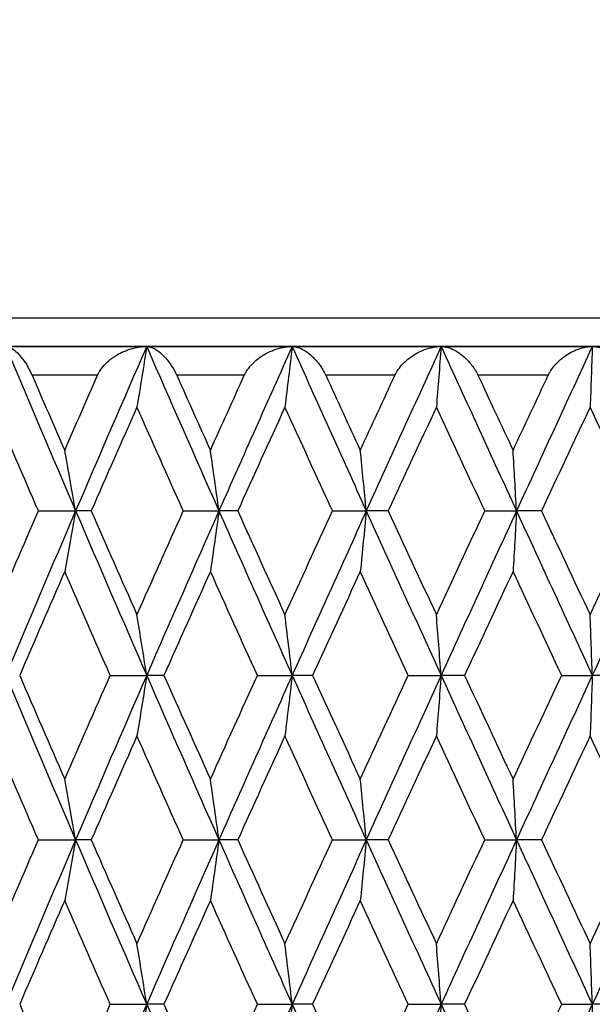
# Model space of a CAD drawing. Units: millimetres. Extents: x 32 to 1156, y 32 to 808.
# Drawn here: x 789 to 793, y 436 to 443 of the extents above; entities that cross this region are included whole.
import ezdxf

# ---------------------------------------------------------------- set-up
doc = ezdxf.new("R2010")
doc.units = ezdxf.units.MM
doc.header["$LTSCALE"] = 4
for name, color, linetype, lineweight, true_color in [('Dimension (ISO)', 7, 'Continuous', 18, 0x00003f), ('Visible (ISO)', 7, 'Continuous', 25, 0x00003f), ('Visible Narrow (ISO)', 7, 'Continuous', 25, 0x00003f)]:
    doc.layers.add(name, color=color, linetype=linetype, lineweight=lineweight, true_color=true_color)
doc.styles.add('Samuel Heath (ISO)', font='tahoma.ttf')
doc.dimstyles.new('Samuel Heath (ISO)', dxfattribs={"dimscale": 4, "dimtxt": 3, "dimasz": 2.5, "dimexe": 1, "dimexo": 1.5, "dimgap": 0.762, "dimtad": 0, "dimtih": 1, "dimtoh": 1, "dimrnd": 1e-08, "dimzin": 0, "dimdsep": 46, "dimtxsty": 'Samuel Heath (ISO)', "dimcen": 0.09, "dimdle": 10, "dimclrd": 256, "dimclre": 256, "dimclrt": 256, "dimazin": 0, "dimtfac": 1, "dimtmove": 0, "dimatfit": 3, "dimfxl": 0, "dimtolj": 1, "dimtzin": 0, "dimlwd": 15, "dimlwe": 15, "dimarcsym": 0})

# ---------------------------------------------------------------- blocks, each defined once
blk = doc.blocks.new('*D14')
at = {"layer": 'Defpoints', "color": 0, "transparency": 16777216}
for p in [(765.8897, 529.5009), (765.8897, 258.7859), (821.8897, 258.7859)]:
    blk.add_point(p, dxfattribs=at)
at = {"layer": 'Dimension (ISO)', "color": 176, "lineweight": 15, "true_color": 0x000080, "transparency": 16777216}
for p, q in [((765.8897, 264.7859), (765.8897, 533.5009)), ((821.8897, 264.7859), (821.8897, 533.5009)), ((775.8897, 529.5009), (811.8897, 529.5009)), ((821.8897, 529.5009), (866.1764, 529.5009))]:
    blk.add_line(p, q, dxfattribs=at)
at = {"layer": 'Dimension (ISO)', "color": 176, "true_color": 0x000080, "transparency": 16777216}
for points in [[(775.8897, 531.1675), (775.8897, 527.8342), (765.8897, 529.5009)], [(811.8897, 531.1675), (811.8897, 527.8342), (821.8897, 529.5009)]]:
    blk.add_solid(points, dxfattribs=at)
at = {"layer": 'Dimension (ISO)', "color": 176, "lineweight": 18, "true_color": 0x000080, "transparency": 16777216, "insert": (953.2849, 538.0549), "char_height": 12, "attachment_point": 2, "style": 'Samuel Heath (ISO)'}
blk.add_mtext('\\A1; \\fTahoma|b0|i0;\\H12.0000;DRILL HOLE MIN/MAX\\P\\fTahoma|b0|i0;\\H12.0000;Ø34.00 TO Ø46.00', dxfattribs=at)

msp = doc.modelspace()

# ---------------------------------------------------------------- linework, layer by layer
at = {"layer": 'Visible (ISO)'}
for p, q in [((805.6897, 440.3859), (782.0897, 440.3859)), ((788.9199, 440.3859), (789.8992, 440.3859)), ((789.8992, 440.3859), (790.9107, 440.3859)), ((790.9107, 440.3859), (791.9462, 440.3859)), ((791.9462, 440.3859), (792.9973, 440.3859)), ((792.9973, 440.3859), (794.0556, 440.3859)), ((789.1462, 439.2431), (789.405, 439.2431)), ((789.5131, 439.2431), (789.405, 439.2431)), ((790.1533, 439.2431), (790.4014, 439.2431)), ((790.5323, 439.2431), (790.4014, 439.2431)), ((791.1906, 439.2431), (791.426, 439.2431)), ((791.5785, 439.2431), (791.426, 439.2431)), ((792.2495, 439.2431), (792.4703, 439.2431)), ((792.6434, 439.2431), (792.4703, 439.2431)), ((789.6455, 438.1002), (789.8992, 438.1002)), ((790.0188, 438.1002), (789.8992, 438.1002)), ((790.6687, 438.1002), (790.9107, 438.1002)), ((791.0526, 438.1002), (790.9107, 438.1002)), ((791.7179, 438.1002), (791.9462, 438.1002)), ((792.1092, 438.1002), (791.9462, 438.1002)), ((792.7845, 438.1002), (792.9973, 438.1002)), ((793.1801, 438.1002), (792.9973, 438.1002)), ((789.1462, 436.9573), (789.405, 436.9573)), ((789.5131, 436.9573), (789.405, 436.9573)), ((790.1533, 436.9573), (790.4014, 436.9573)), ((790.5323, 436.9573), (790.4014, 436.9573)), ((791.1906, 436.9573), (791.426, 436.9573)), ((791.5785, 436.9573), (791.426, 436.9573)), ((792.2495, 436.9573), (792.4703, 436.9573)), ((792.6434, 436.9573), (792.4703, 436.9573)), ((789.6455, 435.8145), (789.8992, 435.8145)), ((790.0188, 435.8145), (789.8992, 435.8145)), ((790.6687, 435.8145), (790.9107, 435.8145)), ((791.0526, 435.8145), (790.9107, 435.8145)), ((791.7179, 435.8145), (791.9462, 435.8145)), ((792.1092, 435.8145), (791.9462, 435.8145)), ((792.7845, 435.8145), (792.9973, 435.8145)), ((793.1801, 435.8145), (792.9973, 435.8145))]:
    msp.add_line(p, q, dxfattribs=at)
for points, knots in [([(788.9199, 440.3859), (788.9372, 440.3859), (788.9577, 440.3764), (788.9931, 440.3485), (789.0076, 440.3343), (789.0356, 440.3014), (789.0492, 440.2829), (789.0745, 440.2427), (789.0863, 440.2213), (789.0982, 440.1955), (789.0994, 440.1929), (789.1009, 440.1895), (789.1013, 440.1887), (789.1018, 440.1876), (789.1019, 440.1872), (789.1022, 440.1865), (789.1024, 440.1862), (789.1025, 440.1859)], [0, 0, 0, 0, 0.01512653, 0.01512653, 0.02476996, 0.02476996, 0.03354183, 0.03354183, 0.04147459, 0.04147459, 0.04234846, 0.04234846, 0.04261349, 0.04261349, 0.04273427, 0.04273427, 0.04283942, 0.04283942, 0.04283942, 0.04283942]), ([(789.5574, 440.1859), (789.5576, 440.1864), (789.5579, 440.1869), (789.5584, 440.188), (789.5587, 440.1887), (789.5598, 440.1911), (789.5606, 440.1928), (789.5649, 440.2016), (789.5688, 440.2085), (789.582, 440.2296), (789.5926, 440.2431), (789.6221, 440.2757), (789.6428, 440.2934), (789.6964, 440.3311), (789.7313, 440.3488), (789.8101, 440.3772), (789.8556, 440.3859), (789.8992, 440.3859)], [0.00000052, 0.00000052, 0.00000052, 0.00000052, 0.00015716, 0.00015716, 0.00038311, 0.00038311, 0.00095915, 0.00095915, 0.00334255, 0.00334255, 0.00844585, 0.00844585, 0.01652786, 0.01652786, 0.02830993, 0.02830993, 0.04273375, 0.04273375, 0.04273375, 0.04273375]), ([(789.8992, 440.3859), (789.8881, 440.3151), (789.8769, 440.2444), (789.8544, 440.1041), (789.843, 440.0345), (789.8316, 439.965)], [0, 0, 0, 0, 0.02341581, 0.02341581, 0.04660573, 0.04660573, 0.04660573, 0.04660573]), ([(789.8992, 440.3859), (789.9207, 440.3859), (789.9454, 440.3764), (789.9869, 440.3485), (790.0036, 440.3343), (790.0354, 440.3014), (790.0507, 440.2829), (790.0784, 440.2427), (790.0912, 440.2213), (790.1037, 440.1955), (790.1049, 440.1929), (790.1065, 440.1895), (790.1069, 440.1887), (790.1074, 440.1876), (790.1075, 440.1872), (790.1079, 440.1865), (790.108, 440.1862), (790.1081, 440.1859)], [0, 0, 0, 0, 0.01512653, 0.01512653, 0.02476996, 0.02476996, 0.03354183, 0.03354183, 0.04147459, 0.04147459, 0.04234846, 0.04234846, 0.04261349, 0.04261349, 0.04273427, 0.04273427, 0.04283942, 0.04283942, 0.04283942, 0.04283942]), ([(790.578, 440.1859), (790.5782, 440.1864), (790.5784, 440.1869), (790.579, 440.188), (790.5793, 440.1887), (790.5804, 440.1911), (790.5813, 440.1928), (790.5857, 440.2016), (790.5896, 440.2085), (790.6029, 440.2296), (790.6134, 440.2431), (790.6428, 440.2757), (790.6631, 440.2934), (790.7155, 440.3311), (790.7493, 440.3488), (790.8254, 440.3772), (790.8691, 440.3859), (790.9107, 440.3859)], [0.00000052, 0.00000052, 0.00000052, 0.00000052, 0.00015716, 0.00015716, 0.00038311, 0.00038311, 0.00095915, 0.00095915, 0.00334255, 0.00334255, 0.00844585, 0.00844585, 0.01652786, 0.01652786, 0.02830993, 0.02830993, 0.04273375, 0.04273375, 0.04273375, 0.04273375]), ([(790.9107, 440.3859), (790.9024, 440.3151), (790.894, 440.2444), (790.8772, 440.1041), (790.8688, 440.0345), (790.8602, 439.965)], [0, 0, 0, 0, 0.02341581, 0.02341581, 0.04660573, 0.04660573, 0.04660573, 0.04660573]), ([(790.9107, 440.3859), (790.9362, 440.3859), (790.9648, 440.3764), (791.0121, 440.3485), (791.0309, 440.3343), (791.0662, 440.3014), (791.083, 440.2829), (791.1131, 440.2427), (791.1267, 440.2213), (791.1397, 440.1955), (791.1409, 440.1929), (791.1425, 440.1895), (791.1429, 440.1887), (791.1435, 440.1876), (791.1436, 440.1872), (791.1439, 440.1865), (791.1441, 440.1862), (791.1442, 440.1859)], [0, 0, 0, 0, 0.01512653, 0.01512653, 0.02476996, 0.02476996, 0.03354183, 0.03354183, 0.04147459, 0.04147459, 0.04234846, 0.04234846, 0.04261349, 0.04261349, 0.04273427, 0.04273427, 0.04283942, 0.04283942, 0.04283942, 0.04283942]), ([(791.6252, 440.1859), (791.6255, 440.1864), (791.6257, 440.1869), (791.6262, 440.188), (791.6265, 440.1887), (791.6277, 440.1911), (791.6285, 440.1928), (791.633, 440.2016), (791.637, 440.2085), (791.6503, 440.2296), (791.6607, 440.2431), (791.6895, 440.2757), (791.7093, 440.2934), (791.7601, 440.3311), (791.7927, 440.3488), (791.8654, 440.3772), (791.9069, 440.3859), (791.9462, 440.3859)], [0.00000052, 0.00000052, 0.00000052, 0.00000052, 0.00015716, 0.00015716, 0.00038311, 0.00038311, 0.00095915, 0.00095915, 0.00334255, 0.00334255, 0.00844585, 0.00844585, 0.01652786, 0.01652786, 0.02830993, 0.02830993, 0.04273375, 0.04273375, 0.04273375, 0.04273375]), ([(791.9462, 440.3859), (791.9408, 440.3151), (791.9353, 440.2444), (791.9243, 440.1041), (791.9188, 440.0345), (791.9132, 439.965)], [0, 0, 0, 0, 0.02341581, 0.02341581, 0.04660573, 0.04660573, 0.04660573, 0.04660573]), ([(791.9462, 440.3859), (791.9755, 440.3859), (792.0078, 440.3764), (792.0604, 440.3485), (792.0812, 440.3343), (792.1198, 440.3014), (792.138, 440.2829), (792.1701, 440.2427), (792.1845, 440.2213), (792.1978, 440.1955), (792.1991, 440.1929), (792.2007, 440.1895), (792.2011, 440.1887), (792.2016, 440.1876), (792.2018, 440.1872), (792.2021, 440.1865), (792.2023, 440.1862), (792.2024, 440.1859)], [0, 0, 0, 0, 0.01512653, 0.01512653, 0.02476996, 0.02476996, 0.03354183, 0.03354183, 0.04147459, 0.04147459, 0.04234846, 0.04234846, 0.04261349, 0.04261349, 0.04273427, 0.04273427, 0.04283942, 0.04283942, 0.04283942, 0.04283942]), ([(792.6907, 440.1859), (792.6909, 440.1864), (792.6911, 440.1869), (792.6917, 440.188), (792.692, 440.1887), (792.6932, 440.1911), (792.694, 440.1928), (792.6986, 440.2016), (792.7025, 440.2085), (792.7157, 440.2296), (792.7259, 440.2431), (792.754, 440.2757), (792.7731, 440.2934), (792.8219, 440.3311), (792.8529, 440.3488), (792.9217, 440.3772), (792.9607, 440.3859), (792.9973, 440.3859)], [0.00000052, 0.00000052, 0.00000052, 0.00000052, 0.00015716, 0.00015716, 0.00038311, 0.00038311, 0.00095915, 0.00095915, 0.00334255, 0.00334255, 0.00844585, 0.00844585, 0.01652786, 0.01652786, 0.02830993, 0.02830993, 0.04273375, 0.04273375, 0.04273375, 0.04273375]), ([(792.9973, 440.3859), (792.9948, 440.3151), (792.9923, 440.2444), (792.9873, 440.1041), (792.9847, 440.0345), (792.9822, 439.965)], [0, 0, 0, 0, 0.02341581, 0.02341581, 0.04660573, 0.04660573, 0.04660573, 0.04660573]), ([(792.9973, 440.3859), (793.0302, 440.3859), (793.0659, 440.3764), (793.1235, 440.3485), (793.1461, 440.3343), (793.1876, 440.3014), (793.207, 440.2829), (793.2409, 440.2427), (793.2559, 440.2213), (793.2695, 440.1955), (793.2708, 440.1929), (793.2725, 440.1895), (793.2729, 440.1887), (793.2734, 440.1876), (793.2736, 440.1872), (793.2739, 440.1865), (793.274, 440.1862), (793.2742, 440.1859)], [0, 0, 0, 0, 0.01512653, 0.01512653, 0.02476996, 0.02476996, 0.03354183, 0.03354183, 0.04147459, 0.04147459, 0.04234846, 0.04234846, 0.04261349, 0.04261349, 0.04273427, 0.04273427, 0.04283942, 0.04283942, 0.04283942, 0.04283942]), ([(789.405, 439.2431), (789.3925, 439.3139), (789.3799, 439.3845), (789.3546, 439.5249), (789.3419, 439.5945), (789.329, 439.664)], [0, 0, 0, 0, 0.02341581, 0.02341581, 0.04660573, 0.04660573, 0.04660573, 0.04660573]), ([(790.4014, 439.2431), (790.3917, 439.3139), (790.3819, 439.3845), (790.3622, 439.5249), (790.3523, 439.5945), (790.3423, 439.664)], [0, 0, 0, 0, 0.02341581, 0.02341581, 0.04660573, 0.04660573, 0.04660573, 0.04660573]), ([(791.426, 439.2431), (791.4191, 439.3139), (791.4122, 439.3845), (791.3983, 439.5249), (791.3913, 439.5945), (791.3842, 439.664)], [0, 0, 0, 0, 0.02341581, 0.02341581, 0.04660573, 0.04660573, 0.04660573, 0.04660573]), ([(792.4703, 439.2431), (792.4664, 439.3139), (792.4624, 439.3845), (792.4544, 439.5249), (792.4503, 439.5945), (792.4463, 439.664)], [0, 0, 0, 0, 0.02341581, 0.02341581, 0.04660573, 0.04660573, 0.04660573, 0.04660573]), ([(789.405, 439.2431), (789.3925, 439.1722), (789.3799, 439.1016), (789.3546, 438.9613), (789.3419, 438.8916), (789.329, 438.8221)], [0, 0, 0, 0, 0.02341581, 0.02341581, 0.04660573, 0.04660573, 0.04660573, 0.04660573]), ([(790.4014, 439.2431), (790.3917, 439.1722), (790.3819, 439.1016), (790.3622, 438.9613), (790.3523, 438.8916), (790.3423, 438.8221)], [0, 0, 0, 0, 0.02341581, 0.02341581, 0.04660573, 0.04660573, 0.04660573, 0.04660573]), ([(791.426, 439.2431), (791.4191, 439.1722), (791.4122, 439.1016), (791.3983, 438.9613), (791.3913, 438.8916), (791.3842, 438.8221)], [0, 0, 0, 0, 0.02341581, 0.02341581, 0.04660573, 0.04660573, 0.04660573, 0.04660573]), ([(792.4703, 439.2431), (792.4664, 439.1722), (792.4624, 439.1016), (792.4544, 438.9613), (792.4503, 438.8916), (792.4463, 438.8221)], [0, 0, 0, 0, 0.02341581, 0.02341581, 0.04660573, 0.04660573, 0.04660573, 0.04660573]), ([(789.8992, 438.1002), (789.8881, 438.171), (789.8769, 438.2417), (789.8544, 438.382), (789.843, 438.4517), (789.8316, 438.5212)], [0, 0, 0, 0, 0.02341581, 0.02341581, 0.04660573, 0.04660573, 0.04660573, 0.04660573]), ([(790.9107, 438.1002), (790.9024, 438.171), (790.894, 438.2417), (790.8772, 438.382), (790.8688, 438.4517), (790.8602, 438.5212)], [0, 0, 0, 0, 0.02341581, 0.02341581, 0.04660573, 0.04660573, 0.04660573, 0.04660573]), ([(791.9462, 438.1002), (791.9408, 438.171), (791.9353, 438.2417), (791.9243, 438.382), (791.9188, 438.4517), (791.9132, 438.5212)], [0, 0, 0, 0, 0.02341581, 0.02341581, 0.04660573, 0.04660573, 0.04660573, 0.04660573]), ([(792.9973, 438.1002), (792.9948, 438.171), (792.9923, 438.2417), (792.9873, 438.382), (792.9847, 438.4517), (792.9822, 438.5212)], [0, 0, 0, 0, 0.02341581, 0.02341581, 0.04660573, 0.04660573, 0.04660573, 0.04660573]), ([(789.8992, 438.1002), (789.8881, 438.0294), (789.8769, 437.9587), (789.8544, 437.8184), (789.843, 437.7487), (789.8316, 437.6793)], [0, 0, 0, 0, 0.02341581, 0.02341581, 0.04660573, 0.04660573, 0.04660573, 0.04660573]), ([(790.9107, 438.1002), (790.9024, 438.0294), (790.894, 437.9587), (790.8772, 437.8184), (790.8688, 437.7487), (790.8602, 437.6793)], [0, 0, 0, 0, 0.02341581, 0.02341581, 0.04660573, 0.04660573, 0.04660573, 0.04660573]), ([(791.9462, 438.1002), (791.9408, 438.0294), (791.9353, 437.9587), (791.9243, 437.8184), (791.9188, 437.7487), (791.9132, 437.6793)], [0, 0, 0, 0, 0.02341581, 0.02341581, 0.04660573, 0.04660573, 0.04660573, 0.04660573]), ([(792.9973, 438.1002), (792.9948, 438.0294), (792.9923, 437.9587), (792.9873, 437.8184), (792.9847, 437.7487), (792.9822, 437.6793)], [0, 0, 0, 0, 0.02341581, 0.02341581, 0.04660573, 0.04660573, 0.04660573, 0.04660573]), ([(789.405, 436.9573), (789.3925, 437.0282), (789.3799, 437.0988), (789.3546, 437.2391), (789.3419, 437.3088), (789.329, 437.3783)], [0, 0, 0, 0, 0.02341581, 0.02341581, 0.04660573, 0.04660573, 0.04660573, 0.04660573]), ([(790.4014, 436.9573), (790.3917, 437.0282), (790.3819, 437.0988), (790.3622, 437.2391), (790.3523, 437.3088), (790.3423, 437.3783)], [0, 0, 0, 0, 0.02341581, 0.02341581, 0.04660573, 0.04660573, 0.04660573, 0.04660573]), ([(791.426, 436.9573), (791.4191, 437.0282), (791.4122, 437.0988), (791.3983, 437.2391), (791.3913, 437.3088), (791.3842, 437.3783)], [0, 0, 0, 0, 0.02341581, 0.02341581, 0.04660573, 0.04660573, 0.04660573, 0.04660573]), ([(792.4703, 436.9573), (792.4664, 437.0282), (792.4624, 437.0988), (792.4544, 437.2391), (792.4503, 437.3088), (792.4463, 437.3783)], [0, 0, 0, 0, 0.02341581, 0.02341581, 0.04660573, 0.04660573, 0.04660573, 0.04660573]), ([(789.405, 436.9573), (789.3925, 436.8865), (789.3799, 436.8159), (789.3546, 436.6755), (789.3419, 436.6059), (789.329, 436.5364)], [0, 0, 0, 0, 0.02341581, 0.02341581, 0.04660573, 0.04660573, 0.04660573, 0.04660573]), ([(790.4014, 436.9573), (790.3917, 436.8865), (790.3819, 436.8159), (790.3622, 436.6755), (790.3523, 436.6059), (790.3423, 436.5364)], [0, 0, 0, 0, 0.02341581, 0.02341581, 0.04660573, 0.04660573, 0.04660573, 0.04660573]), ([(791.426, 436.9573), (791.4191, 436.8865), (791.4122, 436.8159), (791.3983, 436.6755), (791.3913, 436.6059), (791.3842, 436.5364)], [0, 0, 0, 0, 0.02341581, 0.02341581, 0.04660573, 0.04660573, 0.04660573, 0.04660573]), ([(792.4703, 436.9573), (792.4664, 436.8865), (792.4624, 436.8159), (792.4544, 436.6755), (792.4503, 436.6059), (792.4463, 436.5364)], [0, 0, 0, 0, 0.02341581, 0.02341581, 0.04660573, 0.04660573, 0.04660573, 0.04660573]), ([(789.8992, 435.8145), (789.8881, 435.8853), (789.8769, 435.956), (789.8544, 436.0963), (789.843, 436.1659), (789.8316, 436.2354)], [0, 0, 0, 0, 0.02341581, 0.02341581, 0.04660573, 0.04660573, 0.04660573, 0.04660573]), ([(790.9107, 435.8145), (790.9024, 435.8853), (790.894, 435.956), (790.8772, 436.0963), (790.8688, 436.1659), (790.8602, 436.2354)], [0, 0, 0, 0, 0.02341581, 0.02341581, 0.04660573, 0.04660573, 0.04660573, 0.04660573]), ([(791.9462, 435.8145), (791.9408, 435.8853), (791.9353, 435.956), (791.9243, 436.0963), (791.9188, 436.1659), (791.9132, 436.2354)], [0, 0, 0, 0, 0.02341581, 0.02341581, 0.04660573, 0.04660573, 0.04660573, 0.04660573]), ([(792.9973, 435.8145), (792.9948, 435.8853), (792.9923, 435.956), (792.9873, 436.0963), (792.9847, 436.1659), (792.9822, 436.2354)], [0, 0, 0, 0, 0.02341581, 0.02341581, 0.04660573, 0.04660573, 0.04660573, 0.04660573]), ([(789.8992, 435.8145), (789.8881, 435.7437), (789.8769, 435.673), (789.8544, 435.5327), (789.843, 435.463), (789.8316, 435.3935)], [0, 0, 0, 0, 0.02341581, 0.02341581, 0.04660573, 0.04660573, 0.04660573, 0.04660573]), ([(790.9107, 435.8145), (790.9024, 435.7437), (790.894, 435.673), (790.8772, 435.5327), (790.8688, 435.463), (790.8602, 435.3935)], [0, 0, 0, 0, 0.02341581, 0.02341581, 0.04660573, 0.04660573, 0.04660573, 0.04660573]), ([(791.9462, 435.8145), (791.9408, 435.7437), (791.9353, 435.673), (791.9243, 435.5327), (791.9188, 435.463), (791.9132, 435.3935)], [0, 0, 0, 0, 0.02341581, 0.02341581, 0.04660573, 0.04660573, 0.04660573, 0.04660573]), ([(792.9973, 435.8145), (792.9948, 435.7437), (792.9923, 435.673), (792.9873, 435.5327), (792.9847, 435.463), (792.9822, 435.3935)], [0, 0, 0, 0, 0.02341581, 0.02341581, 0.04660573, 0.04660573, 0.04660573, 0.04660573])]:
    msp.add_open_spline(points, degree=3, knots=knots, dxfattribs=at)
for points in [[(788.9199, 440.3859), (789.08, 440.005), (789.2417, 439.624), (789.405, 439.2431)], [(789.8992, 440.3859), (789.7331, 440.005), (789.5683, 439.624), (789.405, 439.2431)], [(789.8992, 440.3859), (790.0653, 440.005), (790.2328, 439.624), (790.4014, 439.2431)], [(790.9107, 440.3859), (790.7399, 440.005), (790.5701, 439.624), (790.4014, 439.2431)], [(790.9107, 440.3859), (791.0815, 440.005), (791.2533, 439.624), (791.426, 439.2431)], [(791.9462, 440.3859), (791.7721, 440.005), (791.5986, 439.624), (791.426, 439.2431)], [(791.9462, 440.3859), (792.1203, 440.005), (792.2951, 439.624), (792.4703, 439.2431)], [(792.9973, 440.3859), (792.8213, 440.005), (792.6456, 439.624), (792.4703, 439.2431)], [(789.1025, 440.1859), (789.1777, 440.0119), (789.2532, 439.838), (789.329, 439.664)], [(789.329, 439.664), (789.4048, 439.838), (789.481, 440.0119), (789.5574, 440.1859)], [(790.1081, 440.1859), (790.1859, 440.0119), (790.264, 439.838), (790.3423, 439.664)], [(790.3423, 439.664), (790.4206, 439.838), (790.4992, 440.0119), (790.578, 440.1859)], [(791.1442, 440.1859), (791.224, 440.0119), (791.304, 439.838), (791.3842, 439.664)], [(791.3842, 439.664), (791.4644, 439.838), (791.5447, 440.0119), (791.6252, 440.1859)], [(792.2024, 440.1859), (792.2836, 440.0119), (792.3649, 439.838), (792.4463, 439.664)], [(792.4463, 439.664), (792.5276, 439.838), (792.6091, 440.0119), (792.6907, 440.1859)], [(789.1462, 439.2431), (789.042, 439.4837), (788.9385, 439.7243), (788.8356, 439.965)], [(789.8316, 439.965), (789.7249, 439.7243), (789.6187, 439.4837), (789.5131, 439.2431)], [(790.1533, 439.2431), (790.0456, 439.4837), (789.9383, 439.7243), (789.8316, 439.965)], [(790.8602, 439.965), (790.7505, 439.7243), (790.6412, 439.4837), (790.5323, 439.2431)], [(791.1906, 439.2431), (791.0801, 439.4837), (790.9699, 439.7243), (790.8602, 439.965)], [(791.9132, 439.965), (791.8014, 439.7243), (791.6898, 439.4837), (791.5785, 439.2431)], [(792.2495, 439.2431), (792.1372, 439.4837), (792.0251, 439.7243), (791.9132, 439.965)], [(792.9822, 439.965), (792.8691, 439.7243), (792.7562, 439.4837), (792.6434, 439.2431)], [(793.3217, 439.2431), (793.2084, 439.4837), (793.0952, 439.7243), (792.9822, 439.965)], [(788.8356, 438.5212), (788.9385, 438.7618), (789.042, 439.0024), (789.1462, 439.2431)], [(789.405, 439.2431), (789.2417, 438.8621), (789.08, 438.4812), (788.9199, 438.1002)], [(789.405, 439.2431), (789.5683, 438.8621), (789.7331, 438.4812), (789.8992, 438.1002)], [(789.5131, 439.2431), (789.6187, 439.0024), (789.7249, 438.7618), (789.8316, 438.5212)], [(789.8316, 438.5212), (789.9383, 438.7618), (790.0456, 439.0024), (790.1533, 439.2431)], [(790.4014, 439.2431), (790.2328, 438.8621), (790.0653, 438.4812), (789.8992, 438.1002)], [(790.4014, 439.2431), (790.5701, 438.8621), (790.7399, 438.4812), (790.9107, 438.1002)], [(790.5323, 439.2431), (790.6412, 439.0024), (790.7505, 438.7618), (790.8602, 438.5212)], [(790.8602, 438.5212), (790.9699, 438.7618), (791.0801, 439.0024), (791.1906, 439.2431)], [(791.426, 439.2431), (791.2533, 438.8621), (791.0815, 438.4812), (790.9107, 438.1002)], [(791.426, 439.2431), (791.5986, 438.8621), (791.7721, 438.4812), (791.9462, 438.1002)], [(791.5785, 439.2431), (791.6898, 439.0024), (791.8014, 438.7618), (791.9132, 438.5212)], [(791.9132, 438.5212), (792.0251, 438.7618), (792.1372, 439.0024), (792.2495, 439.2431)], [(792.4703, 439.2431), (792.2951, 438.8621), (792.1203, 438.4812), (791.9462, 438.1002)], [(792.4703, 439.2431), (792.6456, 438.8621), (792.8213, 438.4812), (792.9973, 438.1002)], [(792.6434, 439.2431), (792.7562, 439.0024), (792.8691, 438.7618), (792.9822, 438.5212)], [(792.9822, 438.5212), (793.0952, 438.7618), (793.2084, 439.0024), (793.3217, 439.2431)], [(793.5261, 439.2431), (793.3496, 438.8621), (793.1733, 438.4812), (792.9973, 438.1002)], [(789.329, 438.8221), (789.2241, 438.5815), (789.1198, 438.3408), (789.0162, 438.1002)], [(789.6455, 438.1002), (789.5394, 438.3408), (789.4339, 438.5815), (789.329, 438.8221)], [(790.3423, 438.8221), (790.234, 438.5815), (790.1261, 438.3408), (790.0188, 438.1002)], [(790.6687, 438.1002), (790.5595, 438.3408), (790.4507, 438.5815), (790.3423, 438.8221)], [(791.3842, 438.8221), (791.2733, 438.5815), (791.1627, 438.3408), (791.0526, 438.1002)], [(791.7179, 438.1002), (791.6063, 438.3408), (791.4951, 438.5815), (791.3842, 438.8221)], [(792.4463, 438.8221), (792.3337, 438.5815), (792.2213, 438.3408), (792.1092, 438.1002)], [(792.7845, 438.1002), (792.6716, 438.3408), (792.5588, 438.5815), (792.4463, 438.8221)], [(788.9199, 438.1002), (789.08, 437.7193), (789.2417, 437.3383), (789.405, 436.9573)], [(789.0162, 438.1002), (789.1198, 437.8596), (789.2241, 437.6189), (789.329, 437.3783)], [(789.329, 437.3783), (789.4339, 437.6189), (789.5394, 437.8596), (789.6455, 438.1002)], [(789.8992, 438.1002), (789.7331, 437.7193), (789.5683, 437.3383), (789.405, 436.9573)], [(789.8992, 438.1002), (790.0653, 437.7193), (790.2328, 437.3383), (790.4014, 436.9573)], [(790.0188, 438.1002), (790.1261, 437.8596), (790.234, 437.6189), (790.3423, 437.3783)], [(790.3423, 437.3783), (790.4507, 437.6189), (790.5595, 437.8596), (790.6687, 438.1002)], [(790.9107, 438.1002), (790.7399, 437.7193), (790.5701, 437.3383), (790.4014, 436.9573)], [(790.9107, 438.1002), (791.0815, 437.7193), (791.2533, 437.3383), (791.426, 436.9573)], [(791.0526, 438.1002), (791.1627, 437.8596), (791.2733, 437.6189), (791.3842, 437.3783)], [(791.3842, 437.3783), (791.4951, 437.6189), (791.6063, 437.8596), (791.7179, 438.1002)], [(791.9462, 438.1002), (791.7721, 437.7193), (791.5986, 437.3383), (791.426, 436.9573)], [(791.9462, 438.1002), (792.1203, 437.7193), (792.2951, 437.3383), (792.4703, 436.9573)], [(792.1092, 438.1002), (792.2213, 437.8596), (792.3337, 437.6189), (792.4463, 437.3783)], [(792.4463, 437.3783), (792.5588, 437.6189), (792.6716, 437.8596), (792.7845, 438.1002)], [(792.9973, 438.1002), (792.8213, 437.7193), (792.6456, 437.3383), (792.4703, 436.9573)], [(789.1462, 436.9573), (789.042, 437.198), (788.9385, 437.4386), (788.8356, 437.6793)], [(789.8316, 437.6793), (789.7249, 437.4386), (789.6187, 437.198), (789.5131, 436.9573)], [(790.1533, 436.9573), (790.0456, 437.198), (789.9383, 437.4386), (789.8316, 437.6793)], [(790.8602, 437.6793), (790.7505, 437.4386), (790.6412, 437.198), (790.5323, 436.9573)], [(791.1906, 436.9573), (791.0801, 437.198), (790.9699, 437.4386), (790.8602, 437.6793)], [(791.9132, 437.6793), (791.8014, 437.4386), (791.6898, 437.198), (791.5785, 436.9573)], [(792.2495, 436.9573), (792.1372, 437.198), (792.0251, 437.4386), (791.9132, 437.6793)], [(792.9822, 437.6793), (792.8691, 437.4386), (792.7562, 437.198), (792.6434, 436.9573)], [(793.3217, 436.9573), (793.2084, 437.198), (793.0952, 437.4386), (792.9822, 437.6793)], [(788.8356, 436.2354), (788.9385, 436.4761), (789.042, 436.7167), (789.1462, 436.9573)], [(789.405, 436.9573), (789.2417, 436.5764), (789.08, 436.1954), (788.9199, 435.8145)], [(789.405, 436.9573), (789.5683, 436.5764), (789.7331, 436.1954), (789.8992, 435.8145)], [(789.5131, 436.9573), (789.6187, 436.7167), (789.7249, 436.4761), (789.8316, 436.2354)], [(789.8316, 436.2354), (789.9383, 436.4761), (790.0456, 436.7167), (790.1533, 436.9573)], [(790.4014, 436.9573), (790.2328, 436.5764), (790.0653, 436.1954), (789.8992, 435.8145)], [(790.4014, 436.9573), (790.5701, 436.5764), (790.7399, 436.1954), (790.9107, 435.8145)], [(790.5323, 436.9573), (790.6412, 436.7167), (790.7505, 436.4761), (790.8602, 436.2354)], [(790.8602, 436.2354), (790.9699, 436.4761), (791.0801, 436.7167), (791.1906, 436.9573)], [(791.426, 436.9573), (791.2533, 436.5764), (791.0815, 436.1954), (790.9107, 435.8145)], [(791.426, 436.9573), (791.5986, 436.5764), (791.7721, 436.1954), (791.9462, 435.8145)], [(791.5785, 436.9573), (791.6898, 436.7167), (791.8014, 436.4761), (791.9132, 436.2354)], [(791.9132, 436.2354), (792.0251, 436.4761), (792.1372, 436.7167), (792.2495, 436.9573)], [(792.4703, 436.9573), (792.2951, 436.5764), (792.1203, 436.1954), (791.9462, 435.8145)], [(792.4703, 436.9573), (792.6456, 436.5764), (792.8213, 436.1954), (792.9973, 435.8145)], [(792.6434, 436.9573), (792.7562, 436.7167), (792.8691, 436.4761), (792.9822, 436.2354)], [(792.9822, 436.2354), (793.0952, 436.4761), (793.2084, 436.7167), (793.3217, 436.9573)], [(793.5261, 436.9573), (793.3496, 436.5764), (793.1733, 436.1954), (792.9973, 435.8145)], [(789.329, 436.5364), (789.2241, 436.2958), (789.1198, 436.0551), (789.0162, 435.8145)], [(789.6455, 435.8145), (789.5394, 436.0551), (789.4339, 436.2958), (789.329, 436.5364)], [(790.3423, 436.5364), (790.234, 436.2958), (790.1261, 436.0551), (790.0188, 435.8145)], [(790.6687, 435.8145), (790.5595, 436.0551), (790.4507, 436.2958), (790.3423, 436.5364)], [(791.3842, 436.5364), (791.2733, 436.2958), (791.1627, 436.0551), (791.0526, 435.8145)], [(791.7179, 435.8145), (791.6063, 436.0551), (791.4951, 436.2958), (791.3842, 436.5364)], [(792.4463, 436.5364), (792.3337, 436.2958), (792.2213, 436.0551), (792.1092, 435.8145)], [(792.7845, 435.8145), (792.6716, 436.0551), (792.5588, 436.2958), (792.4463, 436.5364)], [(788.9199, 435.8145), (789.08, 435.4335), (789.2417, 435.0526), (789.405, 434.6716)], [(789.0162, 435.8145), (789.1198, 435.5739), (789.2241, 435.3332), (789.329, 435.0926)], [(789.329, 435.0926), (789.4339, 435.3332), (789.5394, 435.5739), (789.6455, 435.8145)], [(789.8992, 435.8145), (789.7331, 435.4335), (789.5683, 435.0526), (789.405, 434.6716)], [(789.8992, 435.8145), (790.0653, 435.4335), (790.2328, 435.0526), (790.4014, 434.6716)], [(790.0188, 435.8145), (790.1261, 435.5739), (790.234, 435.3332), (790.3423, 435.0926)], [(790.3423, 435.0926), (790.4507, 435.3332), (790.5595, 435.5739), (790.6687, 435.8145)], [(790.9107, 435.8145), (790.7399, 435.4335), (790.5701, 435.0526), (790.4014, 434.6716)], [(790.9107, 435.8145), (791.0815, 435.4335), (791.2533, 435.0526), (791.426, 434.6716)], [(791.0526, 435.8145), (791.1627, 435.5739), (791.2733, 435.3332), (791.3842, 435.0926)], [(791.3842, 435.0926), (791.4951, 435.3332), (791.6063, 435.5739), (791.7179, 435.8145)], [(791.9462, 435.8145), (791.7721, 435.4335), (791.5986, 435.0526), (791.426, 434.6716)], [(791.9462, 435.8145), (792.1203, 435.4335), (792.2951, 435.0526), (792.4703, 434.6716)], [(792.1092, 435.8145), (792.2213, 435.5739), (792.3337, 435.3332), (792.4463, 435.0926)], [(792.4463, 435.0926), (792.5588, 435.3332), (792.6716, 435.5739), (792.7845, 435.8145)], [(792.9973, 435.8145), (792.8213, 435.4335), (792.6456, 435.0526), (792.4703, 434.6716)]]:
    msp.add_open_spline(points, degree=3, dxfattribs=at)
at = {"layer": 'Visible Narrow (ISO)'}
for p, q in [((781.8897, 440.5859), (805.8897, 440.5859)), ((789.5574, 440.1859), (789.1025, 440.1859)), ((790.578, 440.1859), (790.1081, 440.1859)), ((791.6252, 440.1859), (791.1442, 440.1859)), ((792.6907, 440.1859), (792.2024, 440.1859))]:
    msp.add_line(p, q, dxfattribs=at)

# ---------------------------------------------------------------- dimensions: what is measured, and where the dimension line sits
at = {"layer": 'Dimension (ISO)', "color": 176, "lineweight": 18, "true_color": 0x000080}
dim = msp.add_linear_dim(base=(765.8897, 529.5009), p1=(821.8897, 258.7859), p2=(765.8897, 258.7859), text=' \\fTahoma|b0|i0;\\H12.0000;DRILL HOLE MIN/MAX\\P\\fTahoma|b0|i0;\\H12.0000;Ø34.00 TO Ø46.00', dimstyle='Samuel Heath (ISO)', override={"dimgap": 0.762, "dimtih": 0, "dimtoh": 0, "dimdec": 2, "dimtol": 0, "dimlim": 0, "dimtp": 0, "dimtm": 0, "dimtdec": 2, "dimtofl": 0, "dimatfit": 2, "dimtvp": -0.25}, dxfattribs=at)
dim.commit()
dim.dimension.update_dxf_attribs({"geometry": '*D14', "text_midpoint": (953.2849, 529.5009), "dimtype": 160})

doc.saveas('drawing.dxf')
